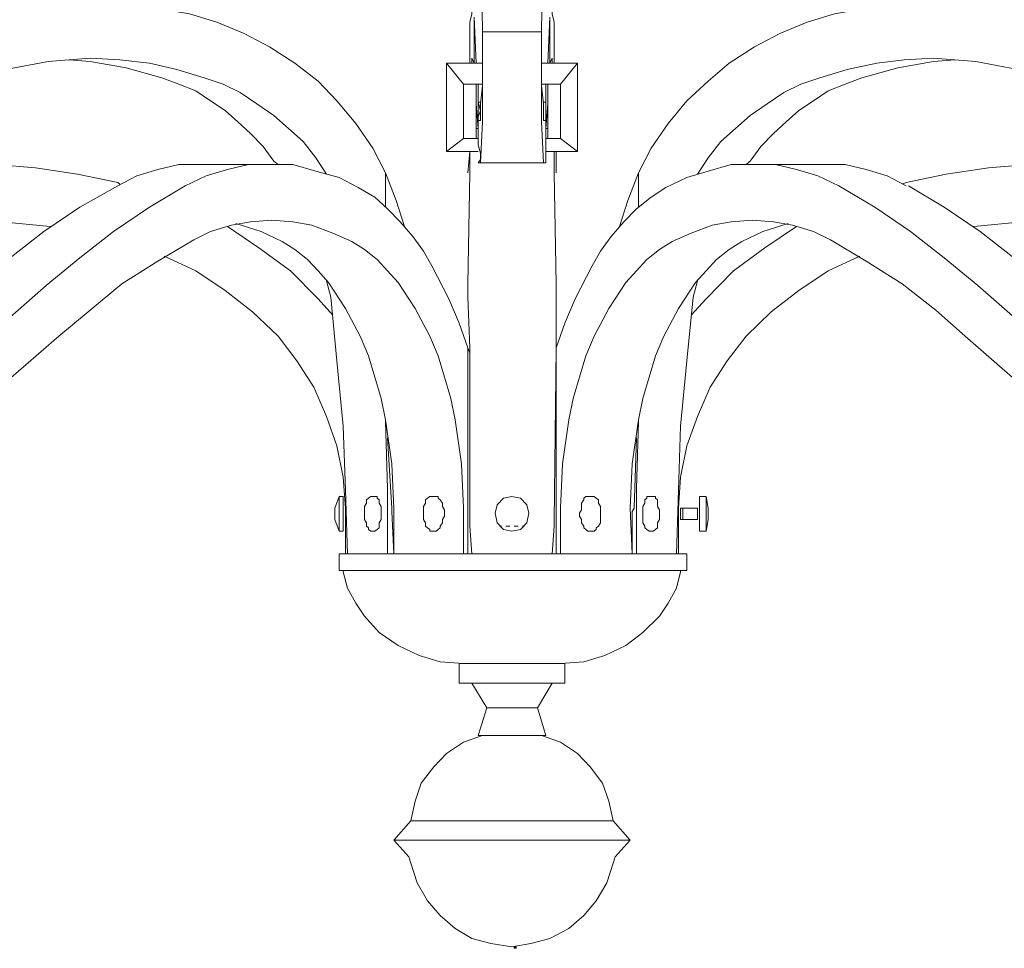
# Model space of a CAD drawing. Units: inches. Extents: x 0 to 69, y -37.5 to 13.9.
# Drawn here: x 27.6 to 41.4, y -37.5 to -24.5 of the extents above; entities that cross this region are included whole.
import ezdxf

# ---------------------------------------------------------------- set-up
doc = ezdxf.new("R2010")
doc.units = ezdxf.units.IN
doc.header["$MEASUREMENT"] = 0
doc.layers.add('Layer 1', color=7, linetype='Continuous')

# ---------------------------------------------------------------- blocks, each defined once
blk = doc.blocks.new('block 2')
at = {"layer": 'Layer 1', "true_color": 0xffffff}
h = blk.add_hatch(color=7, dxfattribs=at)
h.dxf.hatch_style = 2
h.paths.add_polyline_path([(34.515, -37.5), (34.544, -37.5), (34.544, -37.477), (34.515, -37.477)])
h = blk.add_hatch(color=7, dxfattribs=at)
h.dxf.hatch_style = 2
h.paths.add_polyline_path([(34.515, -37.5), (34.544, -37.5), (34.544, -37.477), (34.515, -37.477)])
at = {"layer": 'Layer 1', "color": 7, "lineweight": 18, "true_color": 0xffffff}
for points in [[(34.071, -24.631), (34.041, -22.769)], [(34.9, -24.631), (34.929, -22.769)], [(30.341, -24.493), (29.956, -24.378), (29.571, -24.309), (29.157, -24.263), (28.743, -24.24)], [(33.893, -24.493), (33.923, -24.378), (33.923, -24.24)], [(35.077, -24.493), (35.048, -24.378), (35.048, -24.24)], [(38.629, -24.493), (39.014, -24.378), (39.399, -24.309), (39.814, -24.263), (40.228, -24.24)], [(33.952, -24.424), (33.952, -25.067)], [(33.982, -25.067), (33.952, -24.424)], [(35.018, -24.424), (34.988, -25.067)], [(35.018, -24.424), (35.018, -25.067)], [(32.709, -26.607), (32.532, -26.263), (32.295, -25.918), (32.028, -25.596), (31.762, -25.32), (31.436, -25.067), (31.081, -24.838), (30.726, -24.654), (30.341, -24.493)], [(33.893, -24.493), (33.893, -25.067)], [(33.893, -25.067), (33.893, -24.493)], [(35.077, -24.493), (35.077, -25.067)], [(35.077, -25.067), (35.077, -24.493)], [(36.261, -26.607), (36.439, -26.263), (36.676, -25.918), (36.942, -25.596), (37.238, -25.32), (37.534, -25.067), (37.889, -24.838), (38.245, -24.654), (38.629, -24.493)], [(34.071, -24.631), (34.485, -24.631)], [(34.071, -24.929), (34.071, -24.631)], [(34.9, -24.631), (34.485, -24.631)], [(34.9, -24.929), (34.9, -24.631)], [(28.565, -24.998), (27.973, -25.044), (27.381, -25.159)], [(30.164, -25.274), (29.779, -25.159), (29.394, -25.067), (28.979, -25.021), (28.565, -24.998)], [(33.923, -24.998), (33.952, -25.067)], [(33.923, -25.067), (33.923, -24.998)], [(34.041, -25.872), (34.041, -25.642), (34.071, -25.389), (34.071, -24.929)], [(34.071, -25.872), (34.071, -24.929)], [(34.929, -25.872), (34.929, -25.642), (34.9, -25.389), (34.9, -24.929)], [(34.9, -25.872), (34.9, -24.929)], [(35.048, -24.998), (35.018, -25.067)], [(35.048, -25.067), (35.048, -24.998)], [(38.807, -25.274), (39.192, -25.159), (39.606, -25.067), (39.991, -25.021), (40.405, -24.998)], [(41.589, -25.159), (40.997, -25.044), (40.405, -24.998)], [(28.565, -25.044), (28.269, -25.021)], [(29.571, -25.274), (29.068, -25.136), (28.565, -25.044)], [(33.568, -25.067), (33.568, -26.308)], [(34.071, -25.067), (33.568, -25.067)], [(33.568, -25.067), (33.804, -25.366)], [(34.9, -25.067), (35.403, -25.067)], [(35.403, -25.067), (35.166, -25.366)], [(35.403, -25.067), (35.403, -26.308)], [(40.405, -25.044), (39.902, -25.136), (39.399, -25.274)], [(40.701, -25.021), (40.405, -25.044)], [(31.14, -26.446), (30.992, -26.239), (30.815, -26.056), (30.637, -25.895), (30.459, -25.734), (30.252, -25.596), (30.045, -25.458), (29.808, -25.366), (29.571, -25.274)], [(31.88, -26.63), (31.732, -26.4), (31.555, -26.17), (31.348, -25.987), (31.14, -25.803), (30.904, -25.642), (30.667, -25.481), (30.43, -25.366), (30.164, -25.274)], [(37.09, -26.63), (37.238, -26.4), (37.416, -26.17), (37.623, -25.987), (37.83, -25.803), (38.067, -25.642), (38.304, -25.481), (38.541, -25.366), (38.807, -25.274)], [(37.83, -26.446), (37.978, -26.239), (38.156, -26.056), (38.333, -25.895), (38.511, -25.734), (38.718, -25.596), (38.925, -25.458), (39.162, -25.366), (39.399, -25.274)], [(33.804, -25.366), (33.804, -26.125)], [(34.071, -25.366), (33.804, -25.366)], [(33.982, -26.125), (33.982, -25.366)], [(34.012, -25.619), (34.012, -25.366)], [(34.9, -25.366), (35.166, -25.366)], [(34.959, -25.366), (34.959, -25.619)], [(34.988, -26.125), (34.988, -25.366)], [(35.166, -25.366), (35.166, -26.125)], [(34.012, -25.987), (33.982, -25.642)], [(34.012, -25.619), (34.012, -26.216)], [(34.041, -25.619), (34.012, -25.619)], [(34.012, -25.619), (34.041, -25.734), (34.012, -25.826), (34.012, -25.872), (34.041, -25.872)], [(34.929, -25.619), (34.959, -25.619)], [(34.959, -25.619), (34.959, -25.872), (34.929, -25.872)], [(34.959, -25.619), (34.959, -26.216)], [(34.988, -25.642), (34.959, -25.987)], [(34.012, -25.987), (33.982, -25.987)], [(34.012, -26.216), (34.012, -25.987)], [(34.041, -26.469), (34.071, -25.895)], [(34.071, -25.895), (34.071, -25.872)], [(34.9, -25.895), (34.9, -25.872)], [(34.929, -26.469), (34.9, -25.895)], [(34.959, -25.987), (34.988, -25.987)], [(34.959, -25.987), (34.959, -26.216)], [(33.568, -26.308), (33.804, -26.125)], [(33.804, -26.125), (34.012, -26.125)], [(35.166, -26.125), (34.959, -26.125)], [(35.403, -26.308), (35.166, -26.125)], [(34.012, -26.216), (34.041, -26.331), (34.041, -26.423), (34.012, -26.469), (34.041, -26.469)], [(34.959, -26.216), (34.959, -26.469), (34.929, -26.469)], [(33.568, -26.308), (34.012, -26.308)], [(33.864, -26.607), (33.893, -26.308)], [(33.893, -26.308), (33.893, -26.607)], [(35.403, -26.308), (34.959, -26.308)], [(35.077, -26.607), (35.077, -26.308)], [(35.107, -26.607), (35.107, -26.308)], [(28.95, -26.745), (28.387, -26.63), (27.795, -26.538), (27.233, -26.492), (26.641, -26.492), (26.079, -26.515), (25.487, -26.561), (24.924, -26.653), (24.362, -26.791)], [(30.134, -26.492), (29.808, -26.492), (29.512, -26.561), (29.216, -26.653), (28.95, -26.791)], [(31.081, -26.492), (30.785, -26.492), (30.489, -26.561), (30.193, -26.653), (29.897, -26.791)], [(31.081, -26.492), (30.134, -26.492)], [(32.324, -26.814), (32.058, -26.676), (31.732, -26.584), (31.407, -26.492), (31.081, -26.492)], [(31.2, -26.492), (31.14, -26.446)], [(34.485, -26.469), (34.041, -26.469)], [(34.485, -26.469), (34.929, -26.469)], [(36.646, -26.814), (36.942, -26.676), (37.238, -26.584), (37.564, -26.492), (37.889, -26.492)], [(37.83, -26.446), (37.771, -26.492)], [(37.889, -26.492), (38.837, -26.492)], [(37.889, -26.492), (38.185, -26.492), (38.481, -26.561), (38.777, -26.653), (39.073, -26.791)], [(38.837, -26.492), (39.162, -26.492), (39.458, -26.561), (39.754, -26.653), (40.021, -26.791)], [(40.021, -26.745), (40.583, -26.63), (41.175, -26.538), (41.738, -26.492), (42.329, -26.492), (42.892, -26.515), (43.484, -26.561), (44.046, -26.653), (44.609, -26.791)], [(32.709, -26.607), (32.857, -26.998), (32.976, -27.365)], [(32.709, -27.09), (32.709, -26.607)], [(33.864, -28.17), (33.893, -26.607)], [(35.107, -28.17), (35.077, -26.607)], [(36.261, -26.607), (36.113, -26.998), (35.995, -27.365)], [(36.261, -27.09), (36.261, -26.607)], [(28.95, -26.791), (28.417, -27.09), (27.914, -27.434), (27.44, -27.802), (26.996, -28.193)], [(29.897, -26.791), (29.394, -27.09), (28.891, -27.434), (28.417, -27.802), (27.944, -28.193)], [(28.979, -26.768), (28.95, -26.745)], [(33.597, -28.377), (33.36, -27.917), (33.242, -27.71), (33.094, -27.503), (32.916, -27.296), (32.739, -27.113), (32.561, -26.952), (32.324, -26.814)], [(35.373, -28.377), (35.61, -27.917), (35.728, -27.71), (35.877, -27.503), (36.054, -27.296), (36.232, -27.113), (36.439, -26.952), (36.646, -26.814)], [(39.073, -26.791), (39.577, -27.09), (40.08, -27.434), (40.554, -27.802), (41.027, -28.193)], [(40.021, -26.745), (39.961, -26.768)], [(40.05, -26.791), (40.554, -27.09), (41.057, -27.434), (41.53, -27.802), (42.004, -28.193)], [(28.003, -27.365), (27.322, -27.296), (26.611, -27.273), (25.931, -27.32), (25.22, -27.411), (24.569, -27.549)], [(31.111, -27.273), (30.815, -27.296), (30.548, -27.343), (30.252, -27.434), (30.016, -27.549)], [(31.762, -28.377), (31.377, -27.986), (30.933, -27.664), (30.489, -27.365)], [(31.259, -27.572), (30.963, -27.434), (30.608, -27.32)], [(32.236, -27.572), (31.969, -27.457), (31.673, -27.343), (31.407, -27.296), (31.111, -27.273)], [(36.735, -27.572), (37.001, -27.457), (37.297, -27.343), (37.564, -27.296), (37.86, -27.273)], [(38.481, -27.365), (38.037, -27.664), (37.593, -27.986), (37.209, -28.377)], [(37.712, -27.572), (38.008, -27.434), (38.363, -27.32)], [(37.86, -27.273), (38.156, -27.296), (38.422, -27.343), (38.718, -27.434), (38.955, -27.549)], [(44.431, -27.549), (43.75, -27.411), (43.04, -27.32), (42.359, -27.273), (41.649, -27.296), (40.968, -27.365)], [(30.016, -27.549), (29.512, -27.848), (29.009, -28.17), (28.565, -28.537), (28.121, -28.905)], [(32.354, -28.905), (32.147, -28.515), (31.91, -28.147), (31.762, -27.986), (31.614, -27.825), (31.436, -27.687), (31.259, -27.572)], [(33.331, -28.905), (33.124, -28.515), (32.887, -28.147), (32.739, -27.986), (32.591, -27.825), (32.413, -27.687), (32.236, -27.572)], [(35.64, -28.905), (35.847, -28.515), (36.084, -28.147), (36.232, -27.986), (36.38, -27.825), (36.557, -27.687), (36.735, -27.572)], [(36.617, -28.905), (36.824, -28.515), (37.061, -28.147), (37.209, -27.986), (37.357, -27.825), (37.534, -27.687), (37.712, -27.572)], [(38.955, -27.549), (39.458, -27.848), (39.961, -28.17), (40.435, -28.537), (40.849, -28.905)], [(31.2, -28.905), (30.844, -28.56), (30.459, -28.262), (30.045, -27.986), (29.601, -27.779)], [(39.369, -27.779), (38.925, -27.986), (38.511, -28.262), (38.126, -28.56), (37.771, -28.905)], [(26.493, -29.388), (27.233, -28.813), (27.944, -28.193)], [(31.94, -28.354), (31.88, -28.124)], [(33.864, -28.354), (33.864, -28.17)], [(35.107, -28.354), (35.107, -28.17)], [(37.09, -28.124), (37.031, -28.354)], [(41.027, -28.193), (41.738, -28.813), (42.478, -29.388)], [(31.969, -28.606), (31.762, -28.377)], [(32.176, -31.962), (32.147, -31.065), (32.117, -30.169), (32.028, -29.25), (31.94, -28.354)], [(33.864, -29.066), (33.745, -28.721), (33.597, -28.377)], [(33.864, -28.354), (33.893, -29.066)], [(35.107, -29.066), (35.107, -28.354)], [(35.107, -29.066), (35.225, -28.721), (35.373, -28.377)], [(36.794, -31.962), (36.824, -31.065), (36.853, -30.169), (36.942, -29.25), (37.031, -28.354)], [(37.209, -28.377), (37.001, -28.606)], [(28.121, -28.905), (27.381, -29.549), (26.996, -29.825), (26.582, -30.123)], [(32.147, -31.318), (32.117, -30.882), (32.028, -30.445), (31.88, -30.031), (31.703, -29.618), (31.466, -29.25), (31.2, -28.905)], [(32.828, -31.318), (32.798, -30.698), (32.709, -30.077), (32.65, -29.778), (32.561, -29.48), (32.472, -29.181), (32.354, -28.905)], [(33.804, -31.318), (33.775, -30.698), (33.686, -30.077), (33.627, -29.778), (33.538, -29.48), (33.449, -29.181), (33.331, -28.905)], [(35.166, -31.318), (35.196, -30.698), (35.284, -30.077), (35.344, -29.778), (35.432, -29.48), (35.521, -29.181), (35.64, -28.905)], [(36.143, -31.318), (36.172, -30.698), (36.261, -30.077), (36.321, -29.778), (36.409, -29.48), (36.498, -29.181), (36.617, -28.905)], [(37.771, -28.905), (37.505, -29.25), (37.268, -29.618), (37.09, -30.031), (36.942, -30.445), (36.853, -30.882), (36.824, -31.318)], [(40.849, -28.905), (41.589, -29.549), (42.004, -29.825), (42.389, -30.123)], [(33.864, -31.318), (33.864, -29.066)], [(33.893, -29.135), (33.864, -29.066)], [(33.893, -29.066), (33.893, -31.502)], [(35.077, -31.502), (35.107, -29.066)], [(35.107, -29.066), (35.107, -31.318)], [(35.107, -29.066), (35.107, -29.135)], [(32.739, -31.962), (32.739, -31.042), (32.709, -30.1)], [(36.261, -30.1), (36.232, -31.042), (36.232, -31.962)], [(32.739, -30.33), (32.798, -31.318)], [(36.202, -31.318), (36.232, -30.33)], [(33.864, -31.318), (33.864, -30.95)], [(35.107, -30.95), (35.107, -31.318)], [(32.058, -31.157), (31.999, -31.318), (31.999, -31.479), (32.058, -31.64)], [(32.058, -31.64), (32.058, -31.157)], [(32.117, -31.157), (32.058, -31.157)], [(32.117, -31.64), (32.117, -31.157)], [(32.532, -31.157), (32.502, -31.157), (32.472, -31.18), (32.443, -31.203), (32.443, -31.249), (32.413, -31.295), (32.413, -31.479), (32.443, -31.525), (32.443, -31.571), (32.472, -31.594), (32.472, -31.617), (32.502, -31.64), (32.532, -31.64), (32.561, -31.64), (32.591, -31.617), (32.62, -31.594), (32.62, -31.525), (32.65, -31.479), (32.65, -31.295), (32.62, -31.249), (32.62, -31.203), (32.591, -31.18), (32.591, -31.157), (32.532, -31.157)], [(33.39, -31.157), (33.331, -31.157), (33.301, -31.18), (33.272, -31.203), (33.272, -31.249), (33.242, -31.295), (33.242, -31.479), (33.272, -31.525), (33.272, -31.571), (33.301, -31.594), (33.331, -31.617), (33.331, -31.64), (33.42, -31.64), (33.449, -31.617), (33.479, -31.594), (33.479, -31.571), (33.508, -31.525), (33.508, -31.479), (33.538, -31.433), (33.538, -31.341), (33.508, -31.295), (33.508, -31.249), (33.479, -31.203), (33.449, -31.18), (33.449, -31.157), (33.39, -31.157)], [(34.722, -31.387), (34.692, -31.272), (34.604, -31.18), (34.485, -31.157), (34.367, -31.18), (34.278, -31.272), (34.248, -31.387), (34.278, -31.525), (34.367, -31.617), (34.485, -31.64), (34.604, -31.617), (34.692, -31.525), (34.722, -31.387)], [(35.581, -31.157), (35.64, -31.157), (35.669, -31.18), (35.699, -31.203), (35.699, -31.249), (35.728, -31.295), (35.728, -31.525), (35.699, -31.571), (35.669, -31.594), (35.669, -31.617), (35.64, -31.64), (35.551, -31.64), (35.521, -31.617), (35.492, -31.594), (35.492, -31.571), (35.462, -31.525), (35.462, -31.479), (35.432, -31.433), (35.432, -31.387), (35.462, -31.341), (35.462, -31.249), (35.492, -31.203), (35.492, -31.18), (35.521, -31.157), (35.581, -31.157)], [(36.439, -31.157), (36.498, -31.157), (36.498, -31.18), (36.528, -31.203), (36.528, -31.295), (36.557, -31.341), (36.557, -31.479), (36.528, -31.525), (36.528, -31.594), (36.498, -31.617), (36.468, -31.64), (36.439, -31.64), (36.409, -31.64), (36.38, -31.617), (36.35, -31.594), (36.35, -31.571), (36.321, -31.525), (36.321, -31.295), (36.35, -31.249), (36.35, -31.203), (36.38, -31.18), (36.38, -31.157), (36.439, -31.157)], [(37.12, -31.64), (37.12, -31.157)], [(37.12, -31.157), (37.209, -31.157)], [(37.209, -31.64), (37.209, -31.157)], [(37.209, -31.64), (37.238, -31.479), (37.238, -31.318), (37.209, -31.157)], [(32.147, -31.962), (32.147, -31.318)], [(32.798, -31.364), (32.798, -31.318)], [(32.798, -31.364), (32.828, -31.962)], [(32.828, -31.962), (32.828, -31.318)], [(33.804, -31.962), (33.804, -31.318)], [(33.864, -31.318), (33.864, -31.962)], [(35.107, -31.318), (35.107, -31.962)], [(35.166, -31.962), (35.166, -31.318)], [(36.172, -31.962), (36.143, -31.318)], [(36.172, -31.364), (36.202, -31.318)], [(36.172, -31.962), (36.172, -31.364)], [(36.824, -31.962), (36.824, -31.318)], [(36.883, -31.318), (36.853, -31.318)], [(36.853, -31.479), (36.853, -31.318)], [(36.853, -31.318), (36.883, -31.318)], [(37.09, -31.318), (36.853, -31.318)], [(36.883, -31.318), (36.883, -31.479)], [(37.09, -31.318), (36.883, -31.318)], [(37.09, -31.479), (37.09, -31.318)], [(37.09, -31.318), (37.09, -31.318)], [(37.09, -31.318), (37.09, -31.479)], [(33.893, -31.571), (33.893, -31.502)], [(35.077, -31.571), (35.077, -31.502)], [(36.883, -31.479), (36.853, -31.479)], [(36.853, -31.479), (37.09, -31.479)], [(36.883, -31.479), (37.09, -31.479)], [(37.09, -31.479), (37.09, -31.479)], [(32.058, -31.64), (32.117, -31.64)], [(33.923, -31.962), (33.893, -31.571)], [(34.337, -31.571), (34.308, -31.571)], [(34.308, -31.571), (34.308, -31.571)], [(34.337, -31.571), (34.308, -31.571)], [(34.456, -31.571), (34.397, -31.571)], [(34.456, -31.571), (34.397, -31.571)], [(34.574, -31.571), (34.515, -31.571)], [(34.574, -31.571), (34.515, -31.571)], [(34.663, -31.571), (34.633, -31.571)], [(34.663, -31.571), (34.633, -31.571)], [(34.663, -31.571), (34.663, -31.571)], [(35.048, -31.962), (35.077, -31.571)], [(37.209, -31.64), (37.12, -31.64)], [(32.058, -31.962), (34.485, -31.962)], [(32.058, -32.192), (32.058, -31.962)], [(36.942, -31.962), (34.485, -31.962)], [(36.942, -32.192), (36.942, -31.962)], [(32.058, -32.192), (34.485, -32.192)], [(32.117, -32.214), (32.117, -32.192)], [(36.942, -32.192), (34.485, -32.192)], [(36.853, -32.214), (36.853, -32.192)], [(32.117, -32.214), (32.176, -32.444), (32.295, -32.651), (32.413, -32.835)], [(36.557, -32.835), (36.676, -32.651), (36.794, -32.444), (36.853, -32.214)], [(32.413, -32.835), (32.62, -33.065), (32.887, -33.249), (33.183, -33.386), (33.479, -33.478), (33.804, -33.501)], [(35.166, -33.501), (35.492, -33.478), (35.788, -33.386), (36.084, -33.249), (36.321, -33.065), (36.557, -32.835)], [(35.225, -33.501), (33.745, -33.501)], [(33.745, -33.501), (33.745, -33.777)], [(35.166, -33.501), (34.485, -33.501)], [(35.225, -33.501), (35.225, -33.777)], [(35.225, -33.777), (33.745, -33.777)], [(33.923, -33.777), (34.13, -34.122)], [(35.048, -33.777), (34.841, -34.122)], [(34.13, -34.122), (34.012, -34.512)], [(34.841, -34.122), (34.13, -34.122)], [(34.841, -34.122), (34.959, -34.512)], [(34.071, -34.512), (33.804, -34.605), (33.568, -34.765), (33.39, -34.949), (33.212, -35.179), (33.124, -35.432), (33.064, -35.708)], [(34.959, -34.512), (34.012, -34.512)], [(35.906, -35.708), (35.847, -35.432), (35.758, -35.179), (35.581, -34.949), (35.403, -34.765), (35.166, -34.605), (34.9, -34.512)], [(32.828, -35.983), (33.064, -35.708)], [(33.064, -35.708), (35.906, -35.708)], [(36.143, -35.983), (35.906, -35.708)], [(32.828, -35.983), (36.143, -35.983)], [(33.035, -36.213), (32.828, -35.983)], [(35.936, -36.213), (36.143, -35.983)], [(33.064, -36.305), (33.035, -36.213)], [(35.936, -36.213), (35.906, -36.305)], [(33.064, -36.305), (33.153, -36.581), (33.301, -36.834), (33.479, -37.04), (33.686, -37.224), (33.923, -37.362), (34.189, -37.431), (34.485, -37.477), (34.752, -37.431), (35.018, -37.362), (35.284, -37.224), (35.492, -37.04), (35.669, -36.834), (35.817, -36.581), (35.906, -36.305)]]:
    blk.add_lwpolyline(points, dxfattribs=at)
at = {"layer": 'Layer 1', "lineweight": 0}
blk.add_lwpolyline([(34.515, -37.5), (34.544, -37.5), (34.544, -37.477), (34.515, -37.477), (34.515, -37.5)], dxfattribs=at)
blk.add_lwpolyline([(34.515, -37.5), (34.544, -37.5), (34.544, -37.477), (34.515, -37.477), (34.515, -37.5)], dxfattribs=at)

msp = doc.modelspace()

# ---------------------------------------------------------------- block references
at = {"layer": 'Layer 1'}
msp.add_blockref('block 2', (0, 0), dxfattribs=at)

doc.saveas('drawing.dxf')
